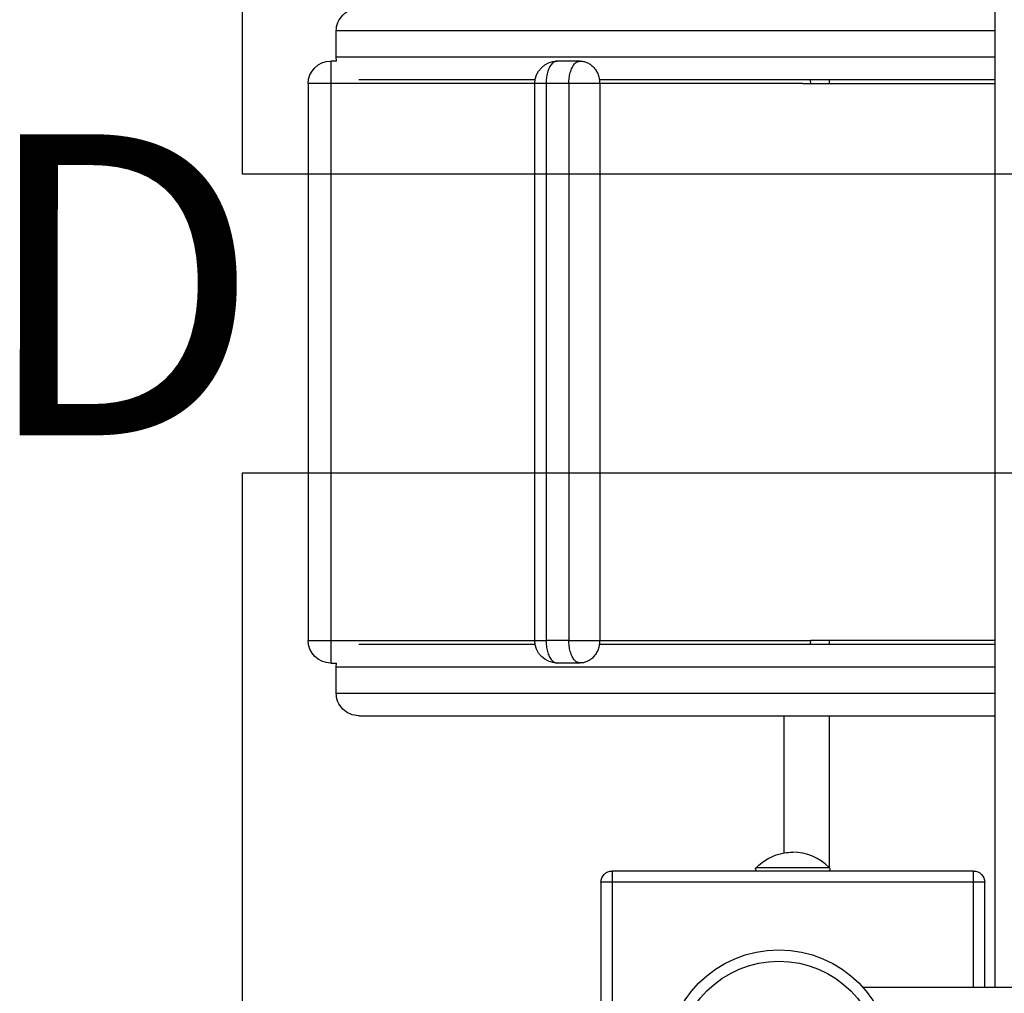
# Model space of a CAD drawing. Units: inches. Extents: x 0 to 29442, y 0 to 8327.
# Drawn here: x 22863 to 23125, y 4218 to 4477 of the extents above; entities that cross this region are included whole.
import ezdxf

# ---------------------------------------------------------------- set-up
doc = ezdxf.new("R2010")
doc.units = ezdxf.units.IN
doc.layers.add('patky', color=1, linetype='Continuous', plot=False)
doc.styles.add('Arial obyčejné', font='arial.ttf')

# ---------------------------------------------------------------- blocks, each defined once
blk = doc.blocks.new('Patka D')
at = {"layer": 'patky'}
blk.add_lwpolyline([(-150, -150), (150, -150), (150, 150), (-150, 150)], close=True, dxfattribs=at)

msp = doc.modelspace()

# ---------------------------------------------------------------- linework, layer by layer
for p, q in [((23122.31, 4479.94), (23122.31, 4460.94)), ((23122.31, 4473.94), (22947.31, 4473.94)), ((22947.31, 4466.94), (22947.31, 4473.94)), ((22947.31, 4466.94), (22947.31, 4473.94)), ((22947.39, 4465.94), (22945.85, 4465.94)), ((22947.39, 4465.94), (22945.85, 4465.94)), ((22945.85, 4465.94), (22945.85, 4459.94)), ((23122.31, 4466.94), (22947.31, 4466.94)), ((22947.39, 4465.94), (22947.31, 4466.94)), ((22947.39, 4465.94), (22947.31, 4466.94)), ((23012.11, 4465.94), (23006.05, 4465.94)), ((23000.13, 4460.94), (22953.31, 4460.94)), ((23078.31, 4460.94), (23017.24, 4460.94)), ((23073.24, 4460.94), (23073.31, 4459.94)), ((23078.31, 4460.94), (23078.31, 4459.95)), ((23078.31, 4460.94), (23078.31, 4459.95)), ((23122.31, 4460.94), (23078.31, 4460.94)), ((23122.31, 4460.94), (23078.31, 4460.94)), ((23122.31, 4460.94), (23122.31, 4459.94)), ((23122.31, 4460.94), (23122.31, 4459.94)), ((22945.85, 4459.94), (22939.85, 4459.94)), ((22939.85, 4459.94), (22939.85, 4311.94)), ((22939.85, 4459.94), (22939.85, 4311.94)), ((23000.05, 4459.94), (22945.85, 4459.94)), ((22945.85, 4459.94), (22945.85, 4311.94)), ((23000.05, 4311.94), (23000.05, 4459.94)), ((23003.05, 4459.94), (23000.05, 4459.94)), ((23003.05, 4459.94), (23003.05, 4311.94)), ((23009.11, 4459.94), (23003.05, 4459.94)), ((23017.31, 4459.94), (23009.11, 4459.94)), ((23009.11, 4459.94), (23009.11, 4311.94)), ((23071.31, 4459.94), (23017.31, 4459.94)), ((23017.31, 4459.94), (23017.31, 4311.94)), ((23071.31, 4459.94), (23078.31, 4459.94)), ((23078.31, 4459.94), (23122.31, 4459.94)), ((23078.31, 4459.94), (23122.31, 4459.94)), ((23122.31, 4459.94), (23122.31, 4311.94)), ((22939.85, 4311.94), (22945.85, 4311.94)), ((22945.85, 4311.94), (22945.85, 4305.94)), ((22945.85, 4311.94), (23000.05, 4311.94)), ((23000.05, 4311.94), (23003.05, 4311.94)), ((23009.11, 4311.94), (23003.05, 4311.94)), ((23009.11, 4311.94), (23017.31, 4311.94)), ((23017.31, 4311.94), (23073.31, 4311.94)), ((23073.31, 4311.94), (23073.24, 4310.94)), ((23078.31, 4311.94), (23073.31, 4311.94)), ((23122.31, 4311.94), (23078.31, 4311.94)), ((23122.31, 4311.94), (23078.31, 4311.94)), ((23078.31, 4311.94), (23078.31, 4310.94)), ((23078.31, 4311.94), (23078.31, 4310.94)), ((23122.31, 4311.94), (23122.31, 4310.94)), ((23122.31, 4311.94), (23122.31, 4310.94)), ((22953.31, 4310.94), (23000.13, 4310.94)), ((23017.24, 4310.94), (23078.31, 4310.94)), ((23078.31, 4310.94), (23122.31, 4310.94)), ((23078.31, 4310.94), (23122.31, 4310.94)), ((23122.31, 4310.94), (23122.31, 4291.94)), ((22945.85, 4305.94), (22947.39, 4305.94)), ((22945.85, 4305.94), (22947.39, 4305.94)), ((22947.31, 4304.94), (22947.39, 4305.94)), ((22947.31, 4304.94), (22947.39, 4305.94)), ((23012.11, 4305.94), (23006.05, 4305.94)), ((22947.31, 4304.94), (23122.31, 4304.94)), ((22947.31, 4297.94), (22947.31, 4304.94)), ((22947.31, 4297.94), (22947.31, 4304.94)), ((22947.31, 4297.94), (23122.31, 4297.94)), ((22953.31, 4291.94), (23066.31, 4291.94)), ((22953.31, 4291.94), (23066.31, 4291.94)), ((23066.31, 4255.45), (23066.31, 4291.94)), ((23066.31, 4255.45), (23066.31, 4291.94)), ((23066.31, 4291.94), (23078.31, 4291.94)), ((23078.31, 4291.94), (23078.31, 4251.49)), ((23078.31, 4291.94), (23078.31, 4251.49)), ((23078.31, 4291.94), (23122.31, 4291.94)), ((23078.31, 4291.94), (23122.31, 4291.94)), ((23122.31, 4291.94), (23122.31, 4219.65)), ((23122.31, 4291.94), (23122.31, 4219.65)), ((23078.36, 4251.49), (23058.85, 4251.49)), ((23059.21, 4250.65), (23020.61, 4250.65)), ((23059.21, 4250.65), (23020.61, 4250.65)), ((23020.61, 4250.65), (23020.61, 4247.65)), ((23078, 4250.65), (23059.21, 4250.65)), ((23078.31, 4250.65), (23078, 4250.65)), ((23078.31, 4250.75), (23078.31, 4250.65)), ((23078.31, 4250.75), (23078.31, 4250.65)), ((23116.61, 4250.65), (23078.31, 4250.65)), ((23116.61, 4250.65), (23078.31, 4250.65)), ((23116.61, 4247.65), (23116.61, 4250.65)), ((23017.61, 4247.65), (23017.61, 4209.04)), ((23017.61, 4247.65), (23017.61, 4209.04)), ((23020.61, 4247.65), (23017.61, 4247.65)), ((23116.61, 4247.65), (23020.61, 4247.65)), ((23020.61, 4247.65), (23020.61, 4151.65)), ((23116.61, 4219.65), (23116.61, 4247.65)), ((23119.61, 4247.65), (23116.61, 4247.65)), ((23119.61, 4219.65), (23119.61, 4247.65)), ((23119.61, 4219.65), (23119.61, 4247.65)), ((23119.61, 4219.65), (23087.32, 4219.65)), ((23122.31, 4219.65), (23119.61, 4219.65)), ((23122.31, 4219.65), (23119.61, 4219.65)), ((23158.61, 4219.65), (23122.31, 4219.65))]:
    msp.add_line(p, q)
for radius in [30.04, 27.04]:
    msp.add_circle((23064.91, 4199.65), radius)
at = {"extrusion": (0, 0, -1)}
for centre, radius, start, end in [((-22953.31, 4473.94), 6, 0, 90.0003), ((-22953.31, 4473.94), 6, 0, 90.0003), ((-22945.85, 4459.94), 6, 0, 90), ((-22945.85, 4459.94), 6, 0, 90), ((-23006.05, 4459.94), 6, 0, 90), ((-22945.85, 4311.94), 6, 270, 0), ((-22945.85, 4311.94), 6, 270, 0), ((-23006.05, 4311.94), 6, 270, 0), ((-22953.31, 4297.94), 6, 269.9997, 360), ((-22953.31, 4297.94), 6, 269.9997, 360), ((-23068.61, 4242.12), 13.53, 43.86, 80.2226), ((-23068.61, 4242.12), 13.53, 43.86, 80.2226), ((-23068.61, 4242.12), 13.53, 80.2226, 90), ((-23059.21, 4251.15), 0.5, 269.9992, 43.8602), ((-23059.21, 4251.15), 0.5, 269.9992, 43.8602), ((-23078, 4251.15), 0.5, 136.1187, 232.2068), ((-23078, 4251.15), 0.5, 136.1187, 232.2068), ((-23020.61, 4247.65), 3, 0, 90), ((-23020.61, 4247.65), 3, 0, 90), ((-23078, 4251.15), 0.5, 232.1989, 270.0015), ((-23116.61, 4247.65), 3, 90, 180), ((-23116.61, 4247.65), 3, 90, 180)]:
    msp.add_arc(centre, radius, start, end, dxfattribs=at)
for start, end in [(44.1658, 90), (43.86, 44.1658), (43.86, 44.1658)]:
    msp.add_arc((23068.61, 4242.12), 13.53, start, end)
for points in [[(23006.05, 4465.94), (23003.05, 4465.94), (23003.05, 4459.94)], [(23009.11, 4459.94), (23009.11, 4465.94), (23012.11, 4465.94)], [(23012.11, 4465.94), (23017.31, 4465.94), (23017.31, 4459.94)], [(23003.05, 4311.94), (23003.05, 4305.94), (23006.05, 4305.94)], [(23012.11, 4305.94), (23009.11, 4305.94), (23009.11, 4311.94)], [(23017.31, 4311.94), (23017.31, 4305.94), (23012.11, 4305.94)]]:
    msp.add_rational_spline(points, [1, 0.707106781187, 1], degree=2)

# ---------------------------------------------------------------- block references
at = {"layer": 'patky'}
for p in [(23072.31, 4585.94), (23072.31, 4206.44)]:
    msp.add_blockref('Patka D', p, dxfattribs=at)

# ---------------------------------------------------------------- texts
at = {"layer": 'patky', "insert": (22852.31, 4446.52), "char_height": 80, "width": 498.9615, "attachment_point": 1, "rotation": 359.9149, "style": 'Arial obyčejné'}
msp.add_mtext('D', dxfattribs=at)

doc.saveas('drawing.dxf')
